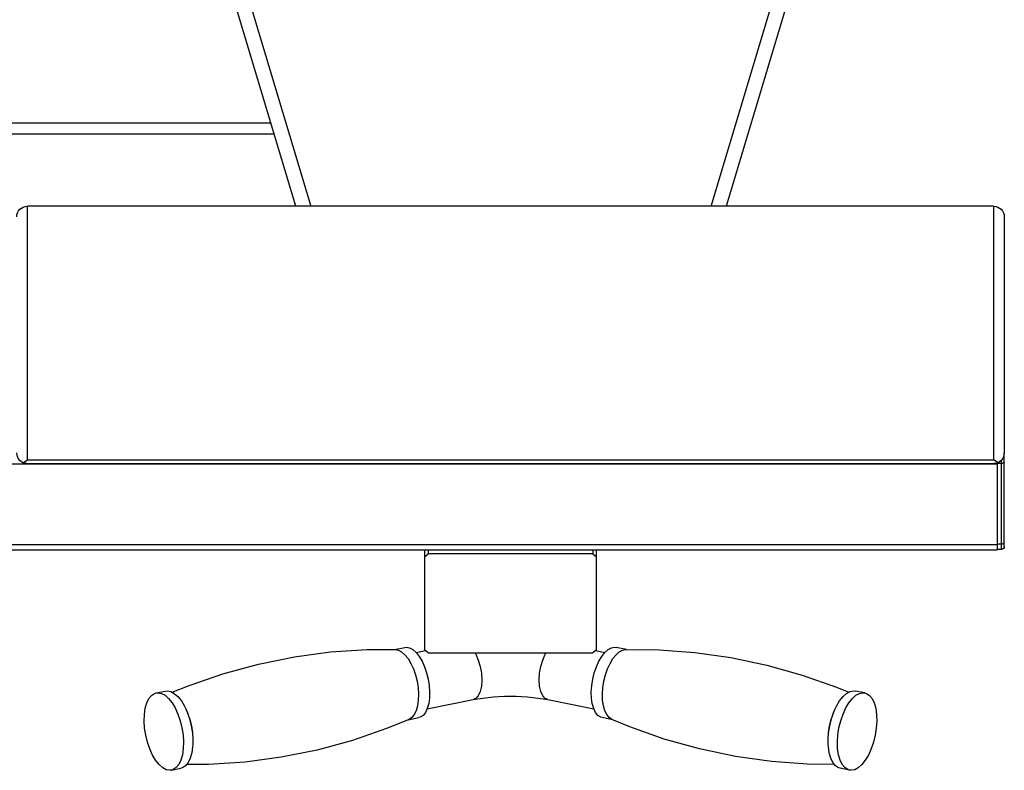
# Model space of a CAD drawing. Units: millimetres. Extents: x 816.2 to 853.2, y 474.1 to 486.7.
# Drawn here: x 845.5 to 846.2, y 475.2 to 475.7 of the extents above; entities that cross this region are included whole.
import ezdxf

# ---------------------------------------------------------------- set-up
doc = ezdxf.new("R2010")
doc.units = ezdxf.units.MM
doc.layers.add('MUEBLES', color=1, linetype='Continuous')

msp = doc.modelspace()

# ---------------------------------------------------------------- linework, layer by layer
at = {"layer": 'MUEBLES'}
for points in [[(845.70723, 475.61288), (845.63132, 475.86586)], [(845.64017, 475.86859), (845.71689, 475.61288)], [(845.97564, 475.61288), (846.05236, 475.86859)], [(846.06121, 475.86586), (845.98533, 475.61288)], [(845.69113, 475.66646), (845.24942, 475.66646)], [(845.69323, 475.6595), (845.24942, 475.6595)], [(845.52671, 475.60594), (845.52685, 475.60734), (845.52725, 475.60864), (845.52789, 475.60981), (845.52874, 475.61084), (845.52976, 475.61169), (845.53094, 475.61233), (845.53225, 475.61274), (845.53365, 475.61288)], [(845.53365, 475.44888), (845.53365, 475.61288)], [(846.1583, 475.61288), (845.53365, 475.61288)], [(846.1583, 475.61288), (846.1583, 475.44888)], [(846.1583, 475.61288), (846.1597, 475.61274), (846.161, 475.61233), (846.16217, 475.61169), (846.16321, 475.61084), (846.16405, 475.60981), (846.16469, 475.60864), (846.1651, 475.60734), (846.16524, 475.60594)], [(846.16524, 475.60593), (846.16524, 475.45349)], [(845.53059, 475.44704), (845.5289, 475.44826), (845.52766, 475.44983), (845.52694, 475.45162), (845.52671, 475.45349)], [(846.16524, 475.45349), (846.16498, 475.45162), (846.16426, 475.44983), (846.16305, 475.44826), (846.16135, 475.44704)], [(846.16524, 475.39291), (846.16524, 475.45314)], [(845.24674, 475.44631), (846.16061, 475.44631)], [(845.53059, 475.44704), (845.53365, 475.44888)], [(845.5333, 475.44646), (845.5326, 475.44651), (845.53157, 475.44669), (845.53059, 475.44704)], [(845.5333, 475.44646), (846.15863, 475.44646)], [(845.53365, 475.44888), (846.1583, 475.44888)], [(846.16135, 475.44704), (846.1583, 475.44888)], [(846.16135, 475.44704), (846.16035, 475.44669), (846.15933, 475.44651), (846.15863, 475.44646)], [(846.16061, 475.44677), (846.16061, 475.39078)], [(846.16338, 475.44657), (846.16061, 475.44657)], [(846.16338, 475.39101), (846.16338, 475.44868)], [(846.16524, 475.44751), (846.16517, 475.44726), (846.16498, 475.44704), (846.16468, 475.44685), (846.16431, 475.44669), (846.16387, 475.44661), (846.16338, 475.44657)], [(845.24674, 475.39425), (846.16061, 475.39425)], [(846.16338, 475.39448), (846.16061, 475.39448)], [(846.16524, 475.39541), (846.16517, 475.39518), (846.16498, 475.39494), (846.16468, 475.39476), (846.16431, 475.3946), (846.16387, 475.39451), (846.16338, 475.39448)], [(846.16524, 475.39287), (846.16509, 475.39215), (846.16469, 475.39156), (846.1641, 475.39115), (846.16338, 475.39101)], [(845.24674, 475.39078), (846.16061, 475.39078)], [(845.79044, 475.39078), (845.79044, 475.32603)], [(845.79044, 475.3863), (845.79265, 475.38822)], [(845.79265, 475.39078), (845.79265, 475.38822)], [(845.89927, 475.38822), (845.79265, 475.38822)], [(845.89927, 475.39078), (845.89927, 475.38822)], [(845.89927, 475.38822), (845.90149, 475.3863)], [(845.90149, 475.32603), (845.90149, 475.39078)], [(846.16338, 475.39101), (846.16061, 475.39101)], [(845.62727, 475.29864), (845.63822, 475.30311), (845.66006, 475.31067), (845.68296, 475.31691), (845.70622, 475.3216), (845.72967, 475.32471), (845.75325, 475.32624)], [(845.75325, 475.32624), (845.77158, 475.32633)], [(845.77092, 475.32633), (845.77765, 475.32766)], [(845.77158, 475.32633), (845.77348, 475.32596), (845.7756, 475.32484), (845.77772, 475.32298), (845.77975, 475.32046), (845.78159, 475.31737), (845.78322, 475.3138), (845.78455, 475.30989), (845.78557, 475.30576), (845.78622, 475.30155), (845.7865, 475.29741), (845.78636, 475.29348)], [(845.77765, 475.32766), (845.77861, 475.32775), (845.78068, 475.32739), (845.78282, 475.32626), (845.78494, 475.3244), (845.78695, 475.32188), (845.78881, 475.31879), (845.79042, 475.31522), (845.79177, 475.31131), (845.79279, 475.30717), (845.79344, 475.30297), (845.7937, 475.29883), (845.79358, 475.2949)], [(845.78494, 475.32437), (845.79098, 475.32558)], [(845.79265, 475.32411), (845.79044, 475.32603)], [(845.79265, 475.32411), (845.89927, 475.32411)], [(845.82293, 475.32411), (845.82346, 475.32328), (845.82512, 475.31951), (845.8264, 475.31532), (845.82719, 475.31093), (845.82745, 475.3066)], [(845.86447, 475.3066), (845.86476, 475.31093), (845.86553, 475.31532), (845.86681, 475.31951), (845.86848, 475.32328), (845.869, 475.32411)], [(845.89836, 475.2949), (845.89822, 475.29883), (845.8985, 475.30297), (845.89916, 475.30717), (845.90015, 475.31131), (845.90151, 475.31522), (845.90314, 475.31879), (845.90498, 475.32188), (845.90701, 475.3244), (845.9091, 475.32626), (845.91124, 475.32739), (845.91332, 475.32775), (845.91427, 475.32766)], [(845.90149, 475.32603), (845.89927, 475.32411)], [(845.90095, 475.32558), (845.90698, 475.32437)], [(845.90556, 475.29348), (845.90544, 475.29741), (845.9057, 475.30155), (845.90635, 475.30576), (845.90738, 475.30989), (845.90873, 475.3138), (845.91036, 475.31737), (845.9122, 475.32046), (845.91422, 475.32298), (845.91632, 475.32484), (845.91846, 475.32596), (845.92037, 475.32633)], [(845.92102, 475.32632), (845.91427, 475.32766)], [(845.92037, 475.32633), (845.94208, 475.32612), (845.96514, 475.32442), (845.98836, 475.32115), (846.01174, 475.31625), (846.03461, 475.30981), (846.05666, 475.30197), (846.06468, 475.29864)], [(845.82745, 475.3066), (845.82719, 475.3026), (845.8264, 475.29915), (845.82512, 475.29645), (845.82346, 475.29466), (845.82179, 475.29392)], [(845.87014, 475.29392), (845.86848, 475.29466), (845.86681, 475.29645), (845.86553, 475.29915), (845.86476, 475.3026), (845.86447, 475.3066)], [(845.60927, 475.28438), (845.60985, 475.28832), (845.61083, 475.29175), (845.61218, 475.29456), (845.61386, 475.29663), (845.61581, 475.29794), (845.61693, 475.29828)], [(845.61693, 475.29828), (845.62294, 475.29946)], [(845.61693, 475.29828), (845.61798, 475.29838), (845.62026, 475.29798), (845.62261, 475.29673), (845.62492, 475.29469), (845.62716, 475.29193), (845.62918, 475.28852), (845.63097, 475.2846), (845.63244, 475.2803), (845.63356, 475.27575), (845.63428, 475.27112), (845.63456, 475.26657), (845.63444, 475.26225)], [(845.62294, 475.29946), (845.62399, 475.29957), (845.62627, 475.29916), (845.62862, 475.29792), (845.63093, 475.29588), (845.63316, 475.29311), (845.63519, 475.28971), (845.63601, 475.28808)], [(846.05594, 475.28808), (846.05673, 475.28971), (846.05878, 475.29311), (846.061, 475.29588), (846.06332, 475.29792), (846.06566, 475.29916), (846.06796, 475.29957), (846.06901, 475.29946)], [(846.0575, 475.26225), (846.05736, 475.26657), (846.05766, 475.27112), (846.05836, 475.27575), (846.05948, 475.2803), (846.06097, 475.2846), (846.06277, 475.28852), (846.06479, 475.29193), (846.067, 475.29469), (846.06933, 475.29673), (846.07166, 475.29798)], [(846.07502, 475.29828), (846.06901, 475.29946)], [(846.07166, 475.29798), (846.07397, 475.29838), (846.07502, 475.29828)], [(846.07502, 475.29828), (846.07613, 475.29794), (846.07809, 475.29663), (846.07977, 475.29456), (846.08112, 475.29175), (846.0821, 475.28832), (846.08265, 475.28438)], [(845.78636, 475.29348), (845.78585, 475.28989), (845.78497, 475.28678), (845.78373, 475.28422), (845.7822, 475.28233), (845.78049, 475.28117)], [(845.79358, 475.2949), (845.79307, 475.29132), (845.79216, 475.28819), (845.79095, 475.28565), (845.78942, 475.28375), (845.78764, 475.28257), (845.78662, 475.28227)], [(845.79212, 475.28807), (845.82179, 475.29392)], [(845.82179, 475.29392), (845.82801, 475.29495), (845.83488, 475.29568), (845.84219, 475.29607), (845.84967, 475.29607), (845.857, 475.29569), (845.86392, 475.29496), (845.87014, 475.29392)], [(845.87014, 475.29392), (845.89983, 475.28807)], [(845.90531, 475.28227), (845.9043, 475.28257), (845.90253, 475.28375), (845.901, 475.28565), (845.89976, 475.28819), (845.89887, 475.29132), (845.89836, 475.2949)], [(845.91146, 475.28117), (845.90973, 475.28233), (845.90821, 475.28422), (845.90698, 475.28678), (845.9061, 475.28989), (845.90556, 475.29348)], [(845.63601, 475.28808), (845.63735, 475.28499)], [(845.63698, 475.28578), (845.63871, 475.28108), (845.63971, 475.27696), (845.64036, 475.27274)], [(846.05135, 475.26776), (846.05156, 475.27274), (846.05222, 475.27696), (846.05324, 475.28108), (846.05494, 475.28578)], [(846.05457, 475.28499), (846.05594, 475.28808)], [(845.62678, 475.24834), (845.62574, 475.24824), (845.62345, 475.24863), (845.6211, 475.24988), (845.61877, 475.25192), (845.61656, 475.25469), (845.61453, 475.25809), (845.61274, 475.26202), (845.61127, 475.26632), (845.61015, 475.27087), (845.60943, 475.2755), (845.60913, 475.28005), (845.60927, 475.28438)], [(845.63845, 475.28148), (845.63957, 475.27693), (845.64029, 475.27231)], [(845.7805, 475.28117), (845.76578, 475.27516)], [(845.77989, 475.28094), (845.78662, 475.28227)], [(845.91203, 475.28094), (845.90531, 475.28227)], [(846.05541, 475.25198), (846.0378, 475.25215), (846.01474, 475.25385), (845.99152, 475.25711), (845.96814, 475.26203), (845.94525, 475.26847), (845.92321, 475.27629), (845.91145, 475.28117)], [(846.05163, 475.27231), (846.05236, 475.27693), (846.05347, 475.28148)], [(846.08265, 475.28438), (846.08279, 475.28005), (846.08249, 475.2755), (846.08177, 475.27087), (846.08065, 475.26632), (846.07919, 475.26202), (846.07739, 475.25809), (846.07536, 475.25469), (846.07315, 475.25192), (846.07082, 475.24988), (846.0685, 475.24863), (846.06619, 475.24824), (846.06514, 475.24834)], [(845.76578, 475.27516), (845.74393, 475.2676), (845.72103, 475.26135), (845.69777, 475.25667), (845.67434, 475.25355), (845.65074, 475.25203), (845.63652, 475.25197)], [(845.64036, 475.27274), (845.6406, 475.26776)], [(845.64064, 475.26861), (845.64055, 475.26503)], [(846.05138, 475.26503), (846.05131, 475.26861)], [(845.63444, 475.26225), (845.63386, 475.2583), (845.63288, 475.25487), (845.63153, 475.25206), (845.62986, 475.24998), (845.6279, 475.24868), (845.62678, 475.24834)], [(845.64045, 475.26344), (845.63987, 475.25949), (845.63889, 475.25605), (845.63754, 475.25325), (845.63587, 475.25116), (845.63391, 475.24987), (845.63279, 475.24952)], [(845.64055, 475.26503), (845.64045, 475.26344)], [(846.05149, 475.26344), (846.05138, 475.26503)], [(846.05913, 475.24952), (846.05802, 475.24987), (846.05606, 475.25116), (846.05438, 475.25325), (846.05303, 475.25605), (846.05205, 475.25949), (846.05149, 475.26344)], [(846.06514, 475.24834), (846.06402, 475.24868), (846.06207, 475.24998), (846.06039, 475.25206), (846.05904, 475.25487), (846.05806, 475.2583), (846.0575, 475.26225)], [(845.62678, 475.24834), (845.63279, 475.24952)], [(846.06514, 475.24834), (846.05913, 475.24952)]]:
    msp.add_lwpolyline(points, dxfattribs=at)

doc.saveas('drawing.dxf')
